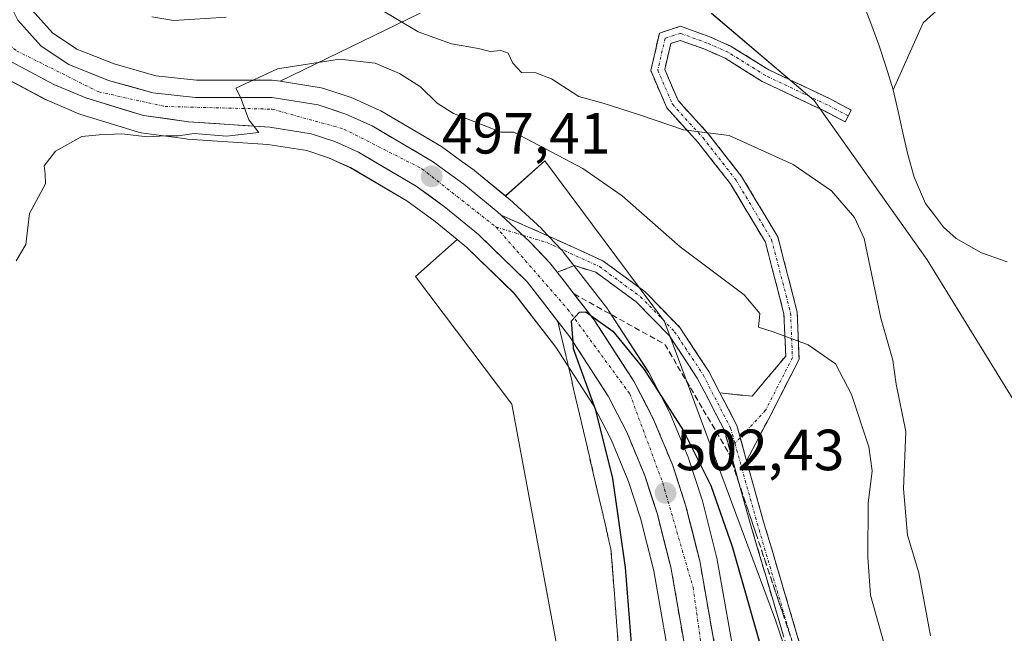
# Model space of a CAD drawing. Units: metres. Extents: x 617682 to 621135, y 4729434 to 4731806.
# Drawn here: x 618611 to 618782, y 4730288 to 4730394 of the extents above; entities that cross this region are included whole.
import ezdxf
from ezdxf.enums import TextEntityAlignment as Align

# ---------------------------------------------------------------- set-up
doc = ezdxf.new("R2010")
doc.units = ezdxf.units.M
doc.header["$MEASUREMENT"] = 0
doc.linetypes.add('TRAZO_Y_PUNTO', pattern=[1, 0.5, -0.25, 0, -0.25])
doc.linetypes.add('TRAZOSX2', pattern=[1.5, 1, -0.5])
for name, color, linetype, lineweight in [('Arbolado forestal CxS', 92, 'Continuous', 0), ('Camino', 19, 'TRAZOSX2', 0), ('Camino Cxs', 19, 'Continuous', 0), ('Camino eje', 19, 'TRAZO_Y_PUNTO', 0), ('Carretera de calzada única', 19, 'Continuous', 13), ('Carretera de calzada única Cxs', 19, 'Continuous', 13), ('Carretera de calzada única eje', 19, 'TRAZO_Y_PUNTO', 0), ('Carátula', 7, 'Continuous', 5), ('Corriente natural lineal', 142, 'Continuous', 13), ('Cultivos herbáceos CxS', 92, 'Continuous', 0), ('Curva de nivel maestra', 36, 'Continuous', 30), ('Curva de nivel normal', 36, 'Continuous', 0), ('Núcleo urbano CxS', 19, 'Continuous', 0), ('Punto de cota en terreno', 7, 'Continuous', 0), ('Rótulo de punto de cota en terreno', 19, 'Continuous', 0), ('Suelo desnudo CxS', 43, 'Continuous', 0), ('Talud superficial', 39, 'TRAZOSX2', 0)]:
    doc.layers.add(name, color=color, linetype=linetype, lineweight=lineweight)
doc.styles.add('Arial', font='txt', dxfattribs={"height": 0.2})

# ---------------------------------------------------------------- blocks, each defined once
blk = doc.blocks.new('*U151')
at = {"layer": 'Cultivos herbáceos CxS', "color": 92, "linetype": 'Continuous', "lineweight": 0}
for points in [[(618813.1943, 4730207.8449, 500.4135), (618775.4547, 4730224.4953, 499.9973), (618760.7667, 4730246.1903, 498.3672), (618752.6453, 4730258.1851, 498.5706), (618741.9763, 4730290.3551, 497.8899), (618732.5279, 4730315.7729, 497.6324), (618722.7881, 4730341.9749, 496.5675), (618702.1075, 4730369.7647, 495.6159), (618695.3175, 4730363.6833, 498.2275), (618690.0235, 4730368.0289, 497.741), (618689.8811, 4730368.1389, 497.714), (618687.7741, 4730369.6667, 497.4532), (618684.4573, 4730372.0845, 497.2375), (618684.2087, 4730372.2473, 497.2455), (618673.7395, 4730378.3927, 496.5048), (618673.4647, 4730378.5343, 496.4868), (618668.9247, 4730380.5843, 496.1539), (618668.7161, 4730380.6691, 496.1427), (618668.6387, 4730380.6961, 496.1391), (618663.8687, 4730382.2861, 495.9048), (618663.4181, 4730382.3983, 495.8894), (618656.3317, 4730383.5353, 495.4532), (618680.5505, 4730395.3247, 489.6999)], [(618730.9447, 4730395.2683, 488.2393), (618748.6883, 4730380.1777, 488.3608), (618768.2059, 4730352.6603, 488.2412), (618786.6181, 4730322.8073, 488.535), (618799.0339, 4730302.6943, 488.529), (618813.7167, 4730298.4957, 488.5498), (618834.5887, 4730303.9287, 488.7275), (618915.6969, 4730390.3963, 488.6858), (618915.9635, 4730390.4841, 488.6833), (618934.0169, 4730396.4209, 489.2011)], [(618603.9687, 4730386.6515, 493.3328), (618615.7985, 4730380.3429, 494.1341), (618616.0307, 4730380.2317, 494.1371), (618621.5507, 4730377.8717, 494.8537), (618621.7041, 4730377.8111, 494.8822), (618621.8575, 4730377.7599, 494.9068), (618631.8575, 4730374.7199, 495.1118), (618632.2091, 4730374.6357, 495.1202), (618632.3213, 4730374.6181, 495.1218), (618640.1013, 4730373.5481, 495.3742), (618640.3115, 4730373.5267, 495.3782), (618654.1963, 4730372.6057, 495.6754), (618660.9793, 4730371.5351, 495.6927), (618664.7243, 4730370.2929, 495.8172), (618668.4845, 4730368.5845, 495.8272), (618678.2261, 4730362.8467, 495.9724), (618683.1655, 4730359.2745, 496.6867), (618686.9309, 4730356.1725, 497.1366), (618679.7673, 4730349.7559, 496.26), (618696.4063, 4730327.6953, 496.8762), (618704.5555, 4730283.7055, 498.0889), (618703.4547, 4730232.7265, 499.113), (618709.6741, 4730174.9261, 500.9225), (618527.9947, 4730141.6883, 500.6816)]]:
    blk.add_polyline3d(points, dxfattribs=at)
blk = doc.blocks.new('*U152')
at = {"layer": 'Suelo desnudo CxS', "color": 43, "linetype": 'Continuous', "lineweight": 0}
for points in [[(618735.3449, 4730281.2785, 502.4373), (618731.8443, 4730301.0921, 501.1433), (618731.7983, 4730301.3069, 501.1267), (618729.3481, 4730310.9769, 500.7188), (618729.2929, 4730311.1687, 500.7166), (618727.0627, 4730318.0187, 500.4416), (618727.0291, 4730318.1161, 500.4263), (618726.9811, 4730318.2397, 500.4095), (618723.6911, 4730326.1697, 500.0204), (618723.5847, 4730326.3985, 500.0284), (618720.1447, 4730333.0485, 499.541), (618720.0783, 4730333.1701, 499.5326), (618719.9981, 4730333.3011, 499.5283), (618713.1379, 4730343.8911, 499.3445), (618712.9927, 4730344.0963, 499.3458), (618705.2927, 4730354.0461, 498.9817), (618705.2183, 4730354.1385, 498.9828), (618705.0977, 4730354.2737, 498.9857), (618701.6577, 4730357.9037, 498.8691), (618701.5113, 4730358.0479, 498.8496), (618696.0113, 4730363.1079, 498.3562), (618695.8959, 4730363.2087, 498.3312), (618695.3175, 4730363.6833, 498.2275), (618702.1075, 4730369.7647, 495.6159), (618722.7881, 4730341.9749, 496.5675), (618732.5279, 4730315.7729, 497.6324), (618741.9763, 4730290.3551, 497.8899), (618752.6453, 4730258.1851, 498.5706)], [(618709.6741, 4730174.9261, 500.9225), (618703.4547, 4730232.7265, 499.113), (618704.5555, 4730283.7055, 498.0889), (618696.4063, 4730327.6953, 496.8762), (618679.7673, 4730349.7559, 496.26), (618686.9309, 4730356.1725, 497.1366), (618688.6185, 4730354.7821, 497.1487), (618696.7889, 4730346.8547, 498.3153), (618703.9909, 4730337.5629, 498.9934), (618710.4533, 4730327.5809, 500.2896), (618713.5569, 4730321.5947, 501.2119), (618716.5733, 4730314.2915, 501.9745), (618718.6273, 4730307.9839, 502.5369), (618720.9549, 4730298.8593, 503.2576), (618724.3747, 4730279.3641, 504.6529), (618728.9865, 4730252.8255, 506.6801), (618734.2169, 4730224.2019, 508.785), (618741.5241, 4730182.4581, 511.4735), (618744.5533, 4730164.7831, 512.1472)]]:
    blk.add_polyline3d(points, dxfattribs=at)
blk = doc.blocks.new('*U155')
at = {"layer": 'Arbolado forestal CxS', "color": 92, "linetype": 'Continuous', "lineweight": 0}
for points in [[(618934.0169, 4730396.4209, 489.2011), (618915.9635, 4730390.4841, 488.6833), (618915.6969, 4730390.3963, 488.6858), (618834.5887, 4730303.9287, 488.7275), (618813.7167, 4730298.4957, 488.5498), (618799.0339, 4730302.6943, 488.529), (618786.6181, 4730322.8073, 488.535), (618768.2059, 4730352.6603, 488.2412), (618748.6883, 4730380.1777, 488.3608), (618730.9447, 4730395.2683, 488.2393)], [(618680.5505, 4730395.3247, 489.6999), (618656.3317, 4730383.5353, 495.4532), (618655.4153, 4730383.6823, 495.3949), (618654.9447, 4730383.7201, 495.3674), (618641.8873, 4730383.7399, 494.5838), (618634.8685, 4730384.4673, 493.9268), (618627.6551, 4730386.5147, 493.1441), (618621.1825, 4730389.0813, 492.3313), (618616.9897, 4730391.8853, 491.7841), (618613.4765, 4730395.7907, 490.9764)]]:
    blk.add_polyline3d(points, dxfattribs=at)
blk = doc.blocks.new('*U163')
at = {"layer": 'Núcleo urbano CxS', "color": 19, "linetype": 'Continuous', "lineweight": 0}
for points in [[(618613.4765, 4730395.7907, 490.9764), (618616.9897, 4730391.8853, 491.7841), (618621.1825, 4730389.0813, 492.3313), (618627.6551, 4730386.5147, 493.1441), (618634.8685, 4730384.4673, 493.9268), (618641.8873, 4730383.7399, 494.5838), (618654.9447, 4730383.7201, 495.3674), (618655.4153, 4730383.6823, 495.3949), (618656.3317, 4730383.5353, 495.4532), (618663.4181, 4730382.3983, 495.8894), (618663.8687, 4730382.2861, 495.9048), (618668.6387, 4730380.6961, 496.1391), (618668.7161, 4730380.6691, 496.1427), (618668.9247, 4730380.5843, 496.1539), (618673.4647, 4730378.5343, 496.4868), (618673.7395, 4730378.3927, 496.5048), (618684.2087, 4730372.2473, 497.2455), (618684.4573, 4730372.0845, 497.2375), (618687.7741, 4730369.6667, 497.4532), (618689.8811, 4730368.1389, 497.714), (618690.0235, 4730368.0289, 497.741), (618695.3175, 4730363.6833, 498.2275), (618695.8959, 4730363.2087, 498.3312), (618696.0113, 4730363.1079, 498.3562), (618701.5113, 4730358.0479, 498.8496), (618701.6577, 4730357.9037, 498.8691), (618705.0977, 4730354.2737, 498.9857), (618705.2183, 4730354.1385, 498.9828), (618705.2927, 4730354.0461, 498.9817), (618712.9927, 4730344.0963, 499.3458), (618713.1379, 4730343.8911, 499.3445), (618719.9981, 4730333.3011, 499.5283), (618720.0783, 4730333.1701, 499.5326), (618720.1447, 4730333.0485, 499.541), (618723.5847, 4730326.3985, 500.0284), (618723.6911, 4730326.1697, 500.0204), (618726.9811, 4730318.2397, 500.4095), (618727.0291, 4730318.1161, 500.4263), (618727.0627, 4730318.0187, 500.4416), (618729.2929, 4730311.1687, 500.7166), (618729.3481, 4730310.9769, 500.7188), (618731.7983, 4730301.3069, 501.1267), (618731.8443, 4730301.0921, 501.1433), (618735.3449, 4730281.2785, 502.4373)], [(618724.3747, 4730279.3641, 504.6529), (618720.9549, 4730298.8593, 503.2576), (618718.6273, 4730307.9839, 502.5369), (618716.5733, 4730314.2915, 501.9745), (618713.5569, 4730321.5947, 501.2119), (618710.4533, 4730327.5809, 500.2896), (618703.9909, 4730337.5629, 498.9934), (618696.7889, 4730346.8547, 498.3153), (618688.6185, 4730354.7821, 497.1487), (618686.9309, 4730356.1725, 497.1366), (618683.1655, 4730359.2745, 496.6867), (618678.2261, 4730362.8467, 495.9724), (618668.4845, 4730368.5845, 495.8272), (618664.7243, 4730370.2929, 495.8172), (618660.9793, 4730371.5351, 495.6927), (618654.1963, 4730372.6057, 495.6754), (618640.3115, 4730373.5267, 495.3782), (618640.1013, 4730373.5481, 495.3742), (618632.3213, 4730374.6181, 495.1218), (618632.2091, 4730374.6357, 495.1202), (618631.8575, 4730374.7199, 495.1118), (618621.8575, 4730377.7599, 494.9068), (618621.7041, 4730377.8111, 494.8822), (618621.5507, 4730377.8717, 494.8537), (618616.0307, 4730380.2317, 494.1371), (618615.7985, 4730380.3429, 494.1341), (618603.9687, 4730386.6515, 493.3328)]]:
    blk.add_polyline3d(points, dxfattribs=at)
blk = doc.blocks.new('*U197')
at = {"layer": 'Curva de nivel normal', "color": 36, "linetype": 'Continuous', "lineweight": 0}
blk.add_polyline3d([(618610.69, 4730352.46, 495), (618612.36, 4730355.3, 495), (618612.98, 4730360.63, 495), (618615.75, 4730365.77, 495), (618615.71, 4730367.54, 495), (618615.55, 4730368.89, 495), (618617.47, 4730371.44, 495), (618622.04, 4730373.99, 495), (618625.05, 4730374.24, 495), (618628.94, 4730374.43, 495), (618633.4, 4730373.94, 495), (618636.54, 4730374.11, 495), (618638.73, 4730374.09, 495), (618641.5, 4730374.48, 495), (618647.07, 4730374.02, 495), (618652.64, 4730374.68, 495), (618650.93, 4730376.84, 495), (618649.5, 4730380.76, 495), (618648.7, 4730382.34, 495), (618655.91, 4730385.65, 495), (618666.58, 4730387.37, 495), (618672.74, 4730386.67, 495), (618676.95, 4730384.88, 495), (618680.62, 4730382.55, 495), (618683.49, 4730379.76, 495), (618686.33, 4730377.93, 495), (618694.53, 4730374.74, 495), (618696.76, 4730374.7, 495), (618708.66, 4730368.44, 495), (618715.46, 4730363.73, 495), (618725.5, 4730354.87, 495), (618736.55, 4730346.57, 495), (618739.29, 4730343.34, 495), (618739.06, 4730341, 495), (618741.56, 4730340.17, 495), (618747.66, 4730337.93, 495), (618752.37, 4730334.64, 495), (618755.11, 4730329.38, 495), (618758.12, 4730320.32, 495), (618758.7, 4730316.14, 495), (618757.98, 4730310.55, 495), (618757.95, 4730301.24, 495), (618758.39, 4730294.67, 495), (618761.19, 4730284.81, 495)], dxfattribs=at)
blk = doc.blocks.new('5PATER')
at = {"layer": 'Carátula', "linetype": 'Continuous', "lineweight": 5}
h = blk.add_hatch(color=250, dxfattribs=at)
edge = h.paths.add_edge_path()
edge.add_ellipse((0, 0.01), major_axis=(-1.33, -1.34), ratio=0.999422, start_angle=0, end_angle=360)

msp = doc.modelspace()

# ---------------------------------------------------------------- linework, layer by layer
at = {"layer": 'Arbolado forestal CxS', "color": 92, "linetype": 'Continuous', "lineweight": 0}
for points in [[(618623.37, 4730443.61, 489.06), (618622.22, 4730441.68, 489.7), (618620.3, 4730437.57, 489.32), (618618.58, 4730430.79, 487.05), (618618.54, 4730430.64, 486.99), (618618.53, 4730430.57, 486.96), (618612.96, 4730408.73, 487.29), (618611.85, 4730404.23, 489.87), (618611.82, 4730404.11, 489.92), (618611.81, 4730404.05, 489.94), (618611.6, 4730403.2, 490.29), (618612.36, 4730398, 490.68), (618613.48, 4730395.79, 490.98), (618616.99, 4730391.89, 491.78), (618621.18, 4730389.08, 492.33), (618627.66, 4730386.51, 493.14), (618634.87, 4730384.47, 493.93), (618641.89, 4730383.74, 494.58), (618654.94, 4730383.72, 495.37), (618655.42, 4730383.68, 495.39), (618656.33, 4730383.54, 495.45)], [(618934.02, 4730396.42, 489.2), (618915.96, 4730390.48, 488.68), (618915.7, 4730390.4, 488.69), (618834.59, 4730303.93, 488.73), (618813.72, 4730298.5, 488.55), (618799.03, 4730302.69, 488.53), (618786.62, 4730322.81, 488.54), (618768.21, 4730352.66, 488.24), (618748.69, 4730380.18, 488.36), (618730.94, 4730395.27, 488.24)], [(618680.55, 4730395.32, 489.7), (618656.33, 4730383.54, 495.45)]]:
    msp.add_polyline3d(points, dxfattribs=at)
at = {"layer": 'Camino', "color": 19, "linetype": 'TRAZOSX2', "lineweight": 0}
for points in [[(618732.38, 4730329.62), (618737.93, 4730329.05), (618743.75, 4730335.98), (618743.45, 4730343.28), (618740.24, 4730355.7), (618734.23, 4730365.76), (618728.58, 4730372.97), (618723.19, 4730378.91), (618720.42, 4730385.36), (618721.93, 4730391.86), (618725.57, 4730393.03), (618730.63, 4730391.19), (618734.34, 4730389.55), (618740.81, 4730385.52), (618751.46, 4730380.46), (618755.08, 4730378.54), (618754.54, 4730377.53)], [(618754.54, 4730377.53), (618754.01, 4730376.51), (618750.43, 4730378.4), (618739.7, 4730383.5), (618733.26, 4730387.51), (618729.77, 4730389.05), (618725.52, 4730390.6), (618723.87, 4730390.07), (618722.84, 4730385.57), (618725.15, 4730380.17), (618730.34, 4730374.46), (618736.13, 4730367.07), (618742.39, 4730356.6), (618745.74, 4730343.62), (618746.07, 4730335.47), (618741.21, 4730325.96), (618737, 4730317.88)], [(618694.58, 4730360.35), (618702.89, 4730356.69), (618712.11, 4730352.48), (618719.43, 4730347.12), (618725.45, 4730340.94), (618730.46, 4730333.34), (618732.38, 4730329.62)], [(618784.44, 4730205.08), (618775.69, 4730210.75), (618765.16, 4730223.06), (618759.5, 4730235.03), (618755.05, 4730250.63), (618751.08, 4730260.79), (618744.71, 4730283.06), (618737.73, 4730306.72), (618733.15, 4730323.12), (618728.47, 4730332.17), (618723.65, 4730339.49), (618717.91, 4730345.38), (618710.94, 4730350.49), (618707.23, 4730351.64), (618704.23, 4730350.52)], [(618737, 4730317.88), (618739.94, 4730307.35), (618746.92, 4730283.7), (618753.26, 4730261.53), (618757.23, 4730251.37), (618761.66, 4730235.85), (618767.11, 4730224.32), (618777.22, 4730212.5), (618785.61, 4730207.06)]]:
    msp.add_lwpolyline(points, dxfattribs=at)
at = {"layer": 'Camino Cxs', "color": 19, "linetype": 'Continuous', "lineweight": 0}
for points in [[(618694.58, 4730360.35), (618699.48, 4730355.84), (618702.92, 4730352.21), (618704.23, 4730350.52)], [(618732.38, 4730329.62), (618735.3, 4730323.97), (618737, 4730317.88)], [(618732.38, 4730329.62), (618735.3, 4730323.97), (618737, 4730317.88)]]:
    msp.add_lwpolyline(points, dxfattribs=at)
msp.add_polyline3d([(618737, 4730317.88, 496.9), (618736.46, 4730319.82, 496.83), (618736.15, 4730320.92, 496.79), (618735.3, 4730323.97, 496.61), (618733.84, 4730326.8, 496.51), (618732.38, 4730329.62, 496.42), (618735.16, 4730329.34, 496.36), (618737.93, 4730329.05, 496.27), (618740.84, 4730332.52, 495.85), (618743.75, 4730335.98, 495.34), (618743.6, 4730339.63, 494.89), (618743.45, 4730343.28, 494.36), (618742.38, 4730347.42, 493.82), (618741.31, 4730351.56, 493.3), (618740.24, 4730355.7, 492.84), (618738.24, 4730359.05, 492.33), (618736.23, 4730362.41, 491.78), (618734.23, 4730365.76, 491.34), (618731.4, 4730369.37, 490.7), (618728.58, 4730372.97, 490.2), (618725.89, 4730375.94, 489.76), (618723.19, 4730378.91, 489.34), (618721.81, 4730382.13, 488.96), (618720.42, 4730385.36, 488.64), (618721.18, 4730388.61, 488.3), (618721.93, 4730391.86, 488.08), (618725.57, 4730393.03, 488.05), (618728.1, 4730392.11, 488.09), (618730.63, 4730391.19, 488.14), (618734.34, 4730389.55, 488.34), (618737.57, 4730387.54, 488.44), (618740.81, 4730385.52, 488.34), (618744.36, 4730383.83, 488.3), (618747.91, 4730382.15, 488.3), (618751.46, 4730380.46, 488.27), (618755.08, 4730378.54, 487.4), (618754.01, 4730376.51, 487.87), (618750.43, 4730378.4, 488.22), (618746.85, 4730380.1, 488.35), (618743.28, 4730381.8, 488.47), (618739.7, 4730383.5, 488.51), (618736.48, 4730385.51, 488.57), (618733.26, 4730387.51, 488.48), (618729.77, 4730389.05, 488.3), (618725.52, 4730390.6, 488.16), (618723.87, 4730390.07, 488.19), (618722.84, 4730385.57, 488.6), (618723.99, 4730382.87, 488.92), (618725.15, 4730380.17, 489.23), (618727.75, 4730377.31, 489.57), (618730.34, 4730374.46, 490.01), (618733.23, 4730370.76, 490.48), (618736.13, 4730367.07, 491.09), (618738.21, 4730363.58, 491.5), (618740.3, 4730360.09, 492.13), (618742.39, 4730356.6, 492.56), (618743.5, 4730352.27, 493.04), (618744.62, 4730347.94, 493.66), (618745.74, 4730343.62, 494.23), (618745.91, 4730339.54, 494.77), (618746.07, 4730335.47, 495.28), (618744.45, 4730332.3, 495.73), (618742.83, 4730329.13, 496.09), (618741.21, 4730325.96, 496.35), (618739.11, 4730321.92, 496.64), (618737, 4730317.88, 496.9)], close=True, dxfattribs=at)
msp.add_polyline3d([(618743.32, 4730287.79, 497.8), (618741.92, 4730292.53, 497.56), (618740.52, 4730297.26, 497.77), (618739.12, 4730301.99, 497.91), (618737.73, 4730306.72, 497.58), (618736.58, 4730310.82, 497.19), (618735.44, 4730314.92, 497.39), (618734.3, 4730319.02, 497.19), (618733.15, 4730323.12, 496.72), (618731.59, 4730326.14, 496.58), (618730.03, 4730329.16, 496.74), (618728.47, 4730332.17, 496.54), (618726.06, 4730335.83, 496.51), (618723.65, 4730339.49, 496.62), (618720.78, 4730342.44, 497.06), (618717.91, 4730345.38, 497.43), (618714.43, 4730347.93, 497.98), (618710.94, 4730350.49, 498.39), (618707.23, 4730351.64, 498.92), (618704.23, 4730350.52, 499.19), (618702.92, 4730352.21, 499.12), (618701.2, 4730354.03, 499.02), (618699.48, 4730355.84, 498.76), (618697.03, 4730358.09, 498.63), (618694.58, 4730360.35, 498.19), (618698.73, 4730358.52, 498.51), (618702.89, 4730356.69, 498.49), (618705.96, 4730355.29, 498.49), (618709.04, 4730353.89, 498.43), (618712.11, 4730352.48, 498.18), (618715.77, 4730349.8, 497.72), (618719.43, 4730347.12, 497.29), (618722.44, 4730344.03, 496.88), (618725.45, 4730340.94, 496.54), (618727.95, 4730337.14, 496.35), (618730.46, 4730333.34, 496.29), (618732.38, 4730329.62, 496.42), (618732.38, 4730329.62, 496.42), (618733.84, 4730326.8, 496.51), (618735.3, 4730323.97, 496.61), (618736.15, 4730320.92, 496.76), (618736.46, 4730319.82, 496.82), (618737, 4730317.88, 496.94), (618737.62, 4730315.66, 497.08), (618738.78, 4730311.51, 497.39), (618739.94, 4730307.35, 497.41), (618741.33, 4730302.62, 497.39), (618742.73, 4730297.89, 497.43), (618744.13, 4730293.16, 497.53), (618745.53, 4730288.43, 497.67), (618746.92, 4730283.7, 497.79)], dxfattribs=at)
at = {"layer": 'Camino eje', "color": 19, "linetype": 'TRAZO_Y_PUNTO', "lineweight": 0}
for points in [[(618754.54, 4730377.53), (618750.95, 4730379.43), (618740.26, 4730384.51), (618733.8, 4730388.53), (618730.2, 4730390.12), (618725.55, 4730391.81), (618722.9, 4730390.97), (618721.63, 4730385.46), (618724.17, 4730379.54), (618729.46, 4730373.72), (618735.18, 4730366.41), (618741.31, 4730356.15), (618744.6, 4730343.45), (618744.91, 4730335.72), (618740.26, 4730326.62), (618735.89, 4730321.88)], [(618693.67, 4730358.32), (618698.34, 4730356.88)], [(618698.34, 4730356.88), (618702.48, 4730355.62), (618711.53, 4730351.49), (618718.67, 4730346.25), (618724.55, 4730340.22), (618729.47, 4730332.76), (618734.23, 4730323.55), (618734.97, 4730320.89)], [(618735.89, 4730321.88), (618734.97, 4730320.89)], [(618734.97, 4730320.89), (618738.83, 4730307.04), (618745.82, 4730283.38), (618752.17, 4730261.16), (618756.14, 4730251), (618760.58, 4730235.44), (618766.14, 4730223.69), (618776.46, 4730211.63), (618785.03, 4730206.07)]]:
    msp.add_lwpolyline(points, dxfattribs=at)
at = {"layer": 'Carretera de calzada única', "color": 19, "linetype": 'Continuous', "lineweight": 13}
for points in [[(618608.55, 4730403.34), (618609.46, 4730397.08), (618610.98, 4730394.08), (618615.01, 4730389.6), (618619.78, 4730386.41), (618626.69, 4730383.67), (618634.3, 4730381.51), (618641.73, 4730380.74), (618654.94, 4730380.72), (618662.92, 4730379.44), (618667.69, 4730377.85), (618672.23, 4730375.8), (618682.69, 4730369.66), (618686.01, 4730367.24), (618688.12, 4730365.71), (618693.98, 4730360.9), (618694.58, 4730360.35)], [(618747.22, 4730167), (618744.48, 4730182.97), (618737.17, 4730224.73), (618731.94, 4730253.35), (618727.33, 4730279.88), (618723.89, 4730299.49), (618721.51, 4730308.82), (618719.39, 4730315.33), (618716.28, 4730322.86), (618713.05, 4730329.09), (618706.44, 4730339.3), (618699.03, 4730348.86), (618690.62, 4730357.02), (618685, 4730361.65), (618679.87, 4730365.36), (618669.87, 4730371.25), (618665.82, 4730373.09), (618661.69, 4730374.46), (618654.53, 4730375.59), (618640.51, 4730376.52), (618632.73, 4730377.59), (618622.73, 4730380.63), (618617.21, 4730382.99), (618604.89, 4730389.56)], [(618704.23, 4730350.52), (618710.62, 4730342.26), (618717.48, 4730331.67), (618720.92, 4730325.02), (618724.21, 4730317.09), (618726.44, 4730310.24), (618728.89, 4730300.57), (618732.39, 4730280.76), (618736.98, 4730254.26), (618742.21, 4730225.63), (618749.53, 4730183.84), (618752.57, 4730166.15), (618752.72, 4730165.29)]]:
    msp.add_lwpolyline(points, dxfattribs=at)
at = {"layer": 'Carretera de calzada única Cxs', "color": 19, "linetype": 'Continuous', "lineweight": 13}
msp.add_lwpolyline([(618694.58, 4730360.35), (618699.48, 4730355.84), (618702.92, 4730352.21), (618704.23, 4730350.52)], dxfattribs=at)
for points in [[(618610.98, 4730394.08, 490.52), (618613, 4730391.84, 490.8), (618615.01, 4730389.6, 491.17), (618617.4, 4730388.01, 491.52), (618619.78, 4730386.41, 491.83), (618623.24, 4730385.04, 492.25), (618626.69, 4730383.67, 492.66), (618630.5, 4730382.59, 493.1), (618634.3, 4730381.51, 493.51), (618638.02, 4730381.13, 493.9), (618641.73, 4730380.74, 494.29), (618646.13, 4730380.73, 494.65), (618650.54, 4730380.73, 494.93), (618654.94, 4730380.72, 495.17), (618658.93, 4730380.08, 495.38), (618662.92, 4730379.44, 495.62), (618665.31, 4730378.65, 495.83), (618667.69, 4730377.85, 495.98), (618672.23, 4730375.8, 496.26), (618675.72, 4730373.75, 496.59), (618679.2, 4730371.71, 496.74), (618682.69, 4730369.66, 497.07), (618686.01, 4730367.24, 497.44), (618688.12, 4730365.71, 497.5), (618691.05, 4730363.31, 497.98), (618693.98, 4730360.9, 498.11), (618694.58, 4730360.35, 498.19), (618694.58, 4730360.35, 498.19), (618697.03, 4730358.09, 498.63), (618699.48, 4730355.84, 498.76), (618701.2, 4730354.03, 499.02), (618702.92, 4730352.21, 499.12), (618704.23, 4730350.52, 499.21), (618705.49, 4730348.89, 499.3), (618708.05, 4730345.58, 499.48), (618710.62, 4730342.26, 499.84), (618712.91, 4730338.73, 500.09), (618715.19, 4730335.2, 500.38), (618717.48, 4730331.67, 500.54), (618719.2, 4730328.35, 500.79), (618720.92, 4730325.02, 501.18), (618722.57, 4730321.06, 501.36), (618724.21, 4730317.09, 501.55), (618725.33, 4730313.67, 501.98), (618726.44, 4730310.24, 502.39), (618727.67, 4730305.41, 502.5), (618728.89, 4730300.57, 502.73), (618729.59, 4730296.61, 503.13), (618730.29, 4730292.65, 503.53), (618730.99, 4730288.68, 503.91), (618731.69, 4730284.72, 504.33)], [(618726.47, 4730284.78, 504.3), (618725.61, 4730289.69, 503.77), (618724.75, 4730294.59, 503.35), (618723.89, 4730299.49, 502.99), (618722.7, 4730304.16, 502.71), (618721.51, 4730308.82, 502.55), (618720.45, 4730312.08, 502.05), (618719.39, 4730315.33, 501.73), (618717.84, 4730319.1, 501.51), (618716.28, 4730322.86, 501.34), (618714.67, 4730325.98, 500.67), (618713.05, 4730329.09, 500.47), (618710.85, 4730332.49, 500.23), (618708.64, 4730335.9, 499.69), (618706.44, 4730339.3, 499.81), (618703.97, 4730342.49, 499.27), (618701.5, 4730345.67, 499.17), (618699.03, 4730348.86, 498.78), (618696.23, 4730351.58, 498.5), (618693.42, 4730354.3, 498.21), (618690.62, 4730357.02, 497.91), (618687.81, 4730359.34, 497.6), (618685, 4730361.65, 497.33), (618682.44, 4730363.51, 497.35), (618679.87, 4730365.36, 496.89), (618676.54, 4730367.32, 496.62), (618673.2, 4730369.29, 496.37), (618669.87, 4730371.25, 496.11), (618665.82, 4730373.09, 495.97), (618661.69, 4730374.46, 495.67), (618658.11, 4730375.03, 495.28), (618654.53, 4730375.59, 495.09), (618649.86, 4730375.9, 495), (618645.18, 4730376.21, 494.87), (618640.51, 4730376.52, 494.58), (618636.62, 4730377.06, 494.21), (618632.73, 4730377.59, 493.71), (618629.4, 4730378.6, 493.09), (618626.06, 4730379.62, 492.79), (618622.73, 4730380.63, 492.55), (618619.97, 4730381.81, 492.38), (618617.21, 4730382.99, 491.93), (618613.1, 4730385.18, 491.58), (618609, 4730387.37, 491.15)]]:
    msp.add_polyline3d(points, dxfattribs=at)
at = {"layer": 'Carretera de calzada única eje', "color": 19, "linetype": 'TRAZO_Y_PUNTO', "lineweight": 0}
for points in [[(618603.47, 4730394.8), (618610.78, 4730388.77), (618624.98, 4730381.68), (618636.44, 4730379.16), (618654.98, 4730378.69), (618667.35, 4730375.26), (618680.85, 4730368.4), (618693.67, 4730358.32)], [(618693.67, 4730358.32), (618706.05, 4730344.13), (618716.8, 4730329.47), (618722.48, 4730314.09), (618727.73, 4730295.99), (618733.23, 4730257.26), (618740.33, 4730218.55), (618751.83, 4730154.76)]]:
    msp.add_lwpolyline(points, dxfattribs=at)
at = {"layer": 'Corriente natural lineal', "color": 142, "linetype": 'Continuous', "lineweight": 13}
for points in [[(618762.32, 4730382.03, 486.12), (618761.1, 4730385.94, 486.07), (618759.87, 4730389.84, 486.24), (618758.46, 4730393.59, 486.38), (618757.05, 4730397.34, 486.3)], [(618770.53, 4730396.36, 486.97), (618767.53, 4730393.61, 486.76), (618765.8, 4730389.75, 486.56), (618764.06, 4730385.89, 486.21), (618762.32, 4730382.03, 486.12)], [(618782.05, 4730352.28, 486.43), (618777.58, 4730353.87, 486.07), (618773.25, 4730356.34, 486.61), (618771.04, 4730358.27, 486.72), (618769.49, 4730360.34, 487.07), (618767.94, 4730362.4, 487.33), (618765.95, 4730366.94, 487.02), (618764.86, 4730370.86, 486.67), (618764.01, 4730374.58, 486.33), (618763.17, 4730378.31, 486.3), (618762.32, 4730382.03, 486.12)]]:
    msp.add_polyline3d(points, dxfattribs=at)
at = {"layer": 'Cultivos herbáceos CxS', "color": 92, "linetype": 'Continuous', "lineweight": 0}
for points in [[(618934.02, 4730396.42, 489.2), (618915.96, 4730390.48, 488.68), (618915.7, 4730390.4, 488.69), (618834.59, 4730303.93, 488.73), (618813.72, 4730298.5, 488.55), (618799.03, 4730302.69, 488.53), (618786.62, 4730322.81, 488.54), (618768.21, 4730352.66, 488.24), (618748.69, 4730380.18, 488.36), (618730.94, 4730395.27, 488.24)], [(618680.55, 4730395.32, 489.7), (618656.33, 4730383.54, 495.45)], [(618686.93, 4730356.17, 497.14), (618683.17, 4730359.27, 496.69), (618678.23, 4730362.85, 495.97), (618668.48, 4730368.58, 495.83), (618664.72, 4730370.29, 495.82), (618660.98, 4730371.54, 495.69), (618654.2, 4730372.61, 495.68), (618640.31, 4730373.53, 495.38), (618640.1, 4730373.55, 495.37), (618632.32, 4730374.62, 495.12), (618632.21, 4730374.64, 495.12), (618631.86, 4730374.72, 495.11), (618621.86, 4730377.76, 494.91), (618621.7, 4730377.81, 494.88), (618621.55, 4730377.87, 494.85), (618616.03, 4730380.23, 494.14), (618615.8, 4730380.34, 494.13), (618603.97, 4730386.65, 493.33)], [(618656.33, 4730383.54, 495.45), (618663.42, 4730382.4, 495.89), (618663.87, 4730382.29, 495.9), (618668.64, 4730380.7, 496.14), (618668.72, 4730380.67, 496.14), (618668.92, 4730380.58, 496.15), (618673.46, 4730378.53, 496.49), (618673.74, 4730378.39, 496.5), (618684.21, 4730372.25, 497.25), (618684.46, 4730372.08, 497.24), (618687.77, 4730369.67, 497.45), (618689.88, 4730368.14, 497.71), (618690.02, 4730368.03, 497.74), (618695.32, 4730363.68, 498.23)], [(619414.83, 4730113.76, 502.81), (619329.64, 4730109.83, 503.67), (619312.43, 4730111.98, 502.78), (619275.45, 4730108.75, 503.47), (619203.76, 4730108.76, 502.22), (619129.52, 4730131.35, 497.94), (619037, 4730176.54, 500.04), (618936.94, 4730202.36, 501.09), (618835.8, 4730194.83, 501), (618819.4, 4730207.84, 500.46), (618813.19, 4730207.84, 500.41), (618775.45, 4730224.5, 500), (618760.77, 4730246.19, 498.37), (618752.65, 4730258.19, 498.57), (618741.98, 4730290.36, 497.89), (618732.53, 4730315.77, 497.63), (618722.79, 4730341.97, 496.57), (618702.11, 4730369.76, 495.62), (618695.32, 4730363.68, 498.23)], [(617875.18, 4730186.74, 492.32), (617887.31, 4730175.27, 493.01), (617916.71, 4730172.13, 493.14), (618111.35, 4730151.35, 497.89), (618308.56, 4730141.13, 497.21), (618407.48, 4730136.01, 499.32), (618492.64, 4730140.02, 499.87), (618527.99, 4730141.69, 500.68), (618709.67, 4730174.93, 500.92), (618703.45, 4730232.73, 499.11), (618704.56, 4730283.71, 498.09), (618696.41, 4730327.7, 496.88), (618679.77, 4730349.76, 496.26), (618686.93, 4730356.17, 497.14)]]:
    msp.add_polyline3d(points, dxfattribs=at)
at = {"layer": 'Curva de nivel maestra', "color": 36, "linetype": 'Continuous', "lineweight": 30}
msp.add_polyline3d([(618718.49, 4730268.78, 500), (618716.03, 4730299.43, 500), (618713.84, 4730314.83, 500), (618710.94, 4730326.64, 500), (618707.06, 4730337.25, 500), (618706.98, 4730338.47, 500), (618706.73, 4730342.11, 500), (618708.08, 4730343.59, 500), (618709.17, 4730343.63, 500), (618710.03, 4730343.03, 500), (618713.84, 4730340.33, 500), (618719.28, 4730333.7, 500), (618726.07, 4730323.07, 500), (618730.81, 4730313.62, 500), (618734.5, 4730303.05, 500), (618740.9, 4730280.64, 500)], dxfattribs=at)
at = {"layer": 'Curva de nivel normal', "color": 36, "linetype": 'Continuous', "lineweight": 0}
for points in [[(618768.76, 4730287.64, 490), (618766.75, 4730298.51, 490), (618764.8, 4730305.02, 490), (618764.14, 4730313.07, 490), (618764.51, 4730322.94, 490), (618762.86, 4730331.14, 490), (618762.25, 4730335.29, 490), (618760.2, 4730342.55, 490), (618757.32, 4730356.36, 490), (618755.63, 4730359.94, 490), (618751.66, 4730364.6, 490), (618745.06, 4730369.13, 490), (618733.96, 4730374.12, 490), (618726.07, 4730375.15, 490), (618718.46, 4730377.73, 490), (618712.38, 4730379.66, 490), (618707.97, 4730380.91, 490), (618703.25, 4730383.95, 490), (618700.54, 4730385, 490), (618698.09, 4730385.06, 490), (618696.55, 4730386.63, 490), (618695.77, 4730388.36, 490), (618694.52, 4730388.84, 490), (618692.66, 4730388.65, 490), (618690.61, 4730389.21, 490), (618685.94, 4730389.99, 490), (618680.23, 4730392.06, 490), (618673.37, 4730396.14, 490)], [(618647.03, 4730394.6, 490), (618637.98, 4730394.03, 490), (618634.17, 4730394.65, 490)]]:
    msp.add_polyline3d(points, dxfattribs=at)
at = {"layer": 'Núcleo urbano CxS', "color": 19, "linetype": 'Continuous', "lineweight": 0}
for points in [[(618623.37, 4730443.61, 489.06), (618622.22, 4730441.68, 489.7), (618620.3, 4730437.57, 489.32), (618618.58, 4730430.79, 487.05), (618618.54, 4730430.64, 486.99), (618618.53, 4730430.57, 486.96), (618612.96, 4730408.73, 487.29), (618611.85, 4730404.23, 489.87), (618611.82, 4730404.11, 489.92), (618611.81, 4730404.05, 489.94), (618611.6, 4730403.2, 490.29), (618612.36, 4730398, 490.68), (618613.48, 4730395.79, 490.98), (618616.99, 4730391.89, 491.78), (618621.18, 4730389.08, 492.33), (618627.66, 4730386.51, 493.14), (618634.87, 4730384.47, 493.93), (618641.89, 4730383.74, 494.58), (618654.94, 4730383.72, 495.37), (618655.42, 4730383.68, 495.39), (618656.33, 4730383.54, 495.45)], [(618686.93, 4730356.17, 497.14), (618683.17, 4730359.27, 496.69), (618678.23, 4730362.85, 495.97), (618668.48, 4730368.58, 495.83), (618664.72, 4730370.29, 495.82), (618660.98, 4730371.54, 495.69), (618654.2, 4730372.61, 495.68), (618640.31, 4730373.53, 495.38), (618640.1, 4730373.55, 495.37), (618632.32, 4730374.62, 495.12), (618632.21, 4730374.64, 495.12), (618631.86, 4730374.72, 495.11), (618621.86, 4730377.76, 494.91), (618621.7, 4730377.81, 494.88), (618621.55, 4730377.87, 494.85), (618616.03, 4730380.23, 494.14), (618615.8, 4730380.34, 494.13), (618603.97, 4730386.65, 493.33)], [(618656.33, 4730383.54, 495.45), (618663.42, 4730382.4, 495.89), (618663.87, 4730382.29, 495.9), (618668.64, 4730380.7, 496.14), (618668.72, 4730380.67, 496.14), (618668.92, 4730380.58, 496.15), (618673.46, 4730378.53, 496.49), (618673.74, 4730378.39, 496.5), (618684.21, 4730372.25, 497.25), (618684.46, 4730372.08, 497.24), (618687.77, 4730369.67, 497.45), (618689.88, 4730368.14, 497.71), (618690.02, 4730368.03, 497.74), (618695.32, 4730363.68, 498.23)], [(618695.32, 4730363.68, 498.23), (618695.9, 4730363.21, 498.33), (618696.01, 4730363.11, 498.36), (618701.51, 4730358.05, 498.85), (618701.66, 4730357.9, 498.87), (618705.1, 4730354.27, 498.99), (618705.22, 4730354.14, 498.98), (618705.29, 4730354.05, 498.98), (618712.99, 4730344.1, 499.35), (618713.14, 4730343.89, 499.34), (618720, 4730333.3, 499.53), (618720.08, 4730333.17, 499.53), (618720.14, 4730333.05, 499.54), (618723.58, 4730326.4, 500.03), (618723.69, 4730326.17, 500.02), (618726.98, 4730318.24, 500.41), (618727.03, 4730318.12, 500.43), (618727.06, 4730318.02, 500.44), (618729.29, 4730311.17, 500.72), (618729.35, 4730310.98, 500.72), (618731.8, 4730301.31, 501.13), (618731.84, 4730301.09, 501.14), (618735.34, 4730281.28, 502.44)], [(618686.93, 4730356.17, 497.14), (618688.62, 4730354.78, 497.15), (618696.79, 4730346.85, 498.32), (618703.99, 4730337.56, 498.99), (618710.45, 4730327.58, 500.29), (618713.56, 4730321.59, 501.21), (618716.57, 4730314.29, 501.97), (618718.63, 4730307.98, 502.54), (618720.95, 4730298.86, 503.26), (618724.37, 4730279.36, 504.65), (618728.99, 4730252.83, 506.68), (618734.22, 4730224.2, 508.78), (618741.52, 4730182.46, 511.47), (618744.55, 4730164.78, 512.15), (618747.86, 4730145.5, 510.8), (618747.86, 4730145.49, 510.8), (618747.86, 4730145.48, 510.8), (618747.87, 4730145.47, 510.8)]]:
    msp.add_polyline3d(points, dxfattribs=at)
at = {"layer": 'Suelo desnudo CxS', "color": 43, "linetype": 'Continuous', "lineweight": 0}
for points in [[(619414.83, 4730113.76, 502.81), (619329.64, 4730109.83, 503.67), (619312.43, 4730111.98, 502.78), (619275.45, 4730108.75, 503.47), (619203.76, 4730108.76, 502.22), (619129.52, 4730131.35, 497.94), (619037, 4730176.54, 500.04), (618936.94, 4730202.36, 501.09), (618835.8, 4730194.83, 501), (618819.4, 4730207.84, 500.46), (618813.19, 4730207.84, 500.41), (618775.45, 4730224.5, 500), (618760.77, 4730246.19, 498.37), (618752.65, 4730258.19, 498.57), (618741.98, 4730290.36, 497.89), (618732.53, 4730315.77, 497.63), (618722.79, 4730341.97, 496.57), (618702.11, 4730369.76, 495.62), (618695.32, 4730363.68, 498.23)], [(618695.32, 4730363.68, 498.23), (618695.9, 4730363.21, 498.33), (618696.01, 4730363.11, 498.36), (618701.51, 4730358.05, 498.85), (618701.66, 4730357.9, 498.87), (618705.1, 4730354.27, 498.99), (618705.22, 4730354.14, 498.98), (618705.29, 4730354.05, 498.98), (618712.99, 4730344.1, 499.35), (618713.14, 4730343.89, 499.34), (618720, 4730333.3, 499.53), (618720.08, 4730333.17, 499.53), (618720.14, 4730333.05, 499.54), (618723.58, 4730326.4, 500.03), (618723.69, 4730326.17, 500.02), (618726.98, 4730318.24, 500.41), (618727.03, 4730318.12, 500.43), (618727.06, 4730318.02, 500.44), (618729.29, 4730311.17, 500.72), (618729.35, 4730310.98, 500.72), (618731.8, 4730301.31, 501.13), (618731.84, 4730301.09, 501.14), (618735.34, 4730281.28, 502.44)], [(617875.18, 4730186.74, 492.32), (617887.31, 4730175.27, 493.01), (617916.71, 4730172.13, 493.14), (618111.35, 4730151.35, 497.89), (618308.56, 4730141.13, 497.21), (618407.48, 4730136.01, 499.32), (618492.64, 4730140.02, 499.87), (618527.99, 4730141.69, 500.68), (618709.67, 4730174.93, 500.92), (618703.45, 4730232.73, 499.11), (618704.56, 4730283.71, 498.09), (618696.41, 4730327.7, 496.88), (618679.77, 4730349.76, 496.26), (618686.93, 4730356.17, 497.14)], [(618686.93, 4730356.17, 497.14), (618688.62, 4730354.78, 497.15), (618696.79, 4730346.85, 498.32), (618703.99, 4730337.56, 498.99), (618710.45, 4730327.58, 500.29), (618713.56, 4730321.59, 501.21), (618716.57, 4730314.29, 501.97), (618718.63, 4730307.98, 502.54), (618720.95, 4730298.86, 503.26), (618724.37, 4730279.36, 504.65), (618728.99, 4730252.83, 506.68), (618734.22, 4730224.2, 508.78), (618741.52, 4730182.46, 511.47), (618744.55, 4730164.78, 512.15), (618747.86, 4730145.5, 510.8), (618747.86, 4730145.49, 510.8), (618747.86, 4730145.48, 510.8), (618747.87, 4730145.47, 510.8)]]:
    msp.add_polyline3d(points, dxfattribs=at)
at = {"layer": 'Talud superficial', "color": 39, "linetype": 'TRAZOSX2', "lineweight": 0}
for points in [[(618731.22, 4730287.36, 504.07), (618730.99, 4730288.68, 504.04), (618730.76, 4730290, 504), (618730.52, 4730291.33, 503.93), (618730.29, 4730292.65, 503.87), (618730.06, 4730293.97, 503.81), (618729.82, 4730295.29, 503.71), (618729.59, 4730296.61, 503.53), (618729.36, 4730297.93, 503.3), (618729.12, 4730299.25, 503.17), (618728.89, 4730300.57, 503.09), (618728.48, 4730302.18, 503.09), (618728.08, 4730303.79, 502.96), (618727.67, 4730305.4, 502.86), (618727.26, 4730307.01, 502.66), (618726.85, 4730308.63, 502.52), (618726.44, 4730310.24, 502.46), (618725.88, 4730311.95, 502.19), (618725.32, 4730313.66, 502.16), (618724.76, 4730315.38, 502.06), (618724.21, 4730317.09, 502.04), (618723.66, 4730318.41, 501.98), (618723.12, 4730319.73, 501.73), (618722.57, 4730321.05, 501.64), (618722.02, 4730322.37, 501.61), (618721.47, 4730323.7, 501.44), (618720.92, 4730325.02, 501.35), (618720.06, 4730326.68, 501.32), (618719.2, 4730328.34, 501.07), (618718.34, 4730330.01, 501.06), (618717.48, 4730331.67, 500.85), (618716.72, 4730332.85, 500.75), (618715.95, 4730334.02, 500.79), (618715.19, 4730335.2, 500.59), (618714.43, 4730336.38, 500.53), (618713.67, 4730337.55, 500.39), (618712.91, 4730338.73, 500.28), (618712.15, 4730339.91, 500.27), (618711.38, 4730341.08, 500.07), (618710.62, 4730342.26, 500.01), (618709.75, 4730343.38, 500.05), (618708.88, 4730344.5, 499.87), (618708.01, 4730345.62, 499.78), (618707.15, 4730346.75, 499.61), (618708.46, 4730346.02, 499.65), (618709.77, 4730345.3, 499.6), (618711.08, 4730344.57, 499.57), (618712.39, 4730343.84, 499.41), (618713.69, 4730343.12, 499.35), (618715, 4730342.39, 498.89), (618716.31, 4730341.66, 498.43), (618717.62, 4730340.94, 497.87), (618718.93, 4730340.21, 497.39), (618720.24, 4730339.48, 496.92), (618721.55, 4730338.76, 496.66), (618722.86, 4730338.03, 496.35), (618723.6, 4730336.78, 496.47), (618724.33, 4730335.52, 496.48), (618725.07, 4730334.27, 496.48), (618725.81, 4730333.01, 496.47), (618726.55, 4730331.76, 496.5), (618727.29, 4730330.5, 496.64), (618728.03, 4730329.24, 496.54), (618728.76, 4730327.99, 496.62), (618729.5, 4730326.73, 496.63), (618730.24, 4730325.47, 496.6), (618730.98, 4730324.22, 496.71), (618731.72, 4730322.96, 496.67), (618732.46, 4730321.71, 496.68), (618733.2, 4730320.45, 496.76), (618733.94, 4730319.2, 496.77), (618734.46, 4730317.66, 496.85), (618734.97, 4730316.12, 496.92), (618735.49, 4730314.58, 497.06), (618736.01, 4730313.04, 497.12), (618736.52, 4730311.51, 497.19), (618737.04, 4730309.97, 497.18), (618737.56, 4730308.43, 497.28), (618738.07, 4730306.9, 497.27), (618738.59, 4730305.36, 497.28), (618739.11, 4730303.82, 497.34), (618739.62, 4730302.28, 497.38), (618740.14, 4730300.74, 497.38), (618740.66, 4730299.2, 497.38), (618741.17, 4730297.67, 497.4), (618741.69, 4730296.13, 497.46), (618742.21, 4730294.59, 497.52), (618742.72, 4730293.06, 497.51), (618743.24, 4730291.52, 497.52), (618743.76, 4730289.98, 497.57), (618744.27, 4730288.44, 497.67), (618744.79, 4730286.9, 497.69)], [(618707.15, 4730346.75, 499.61), (618711.08, 4730344.57, 499.57), (618715, 4730342.39, 498.89), (618722.86, 4730338.03, 496.35), (618725.07, 4730334.27, 496.48), (618727.29, 4730330.5, 496.64), (618729.5, 4730326.73, 496.63), (618731.72, 4730322.96, 496.67), (618733.94, 4730319.2, 496.77), (618735.49, 4730314.58, 497.06), (618738.59, 4730305.36, 497.28), (618740.14, 4730300.74, 497.38), (618743.24, 4730291.52, 497.52), (618744.79, 4730286.9, 497.69)], [(618707.15, 4730346.75, 499.61), (618708.88, 4730344.5, 499.87), (618710.62, 4730342.26, 500.01), (618712.91, 4730338.73, 500.28), (618715.19, 4730335.2, 500.59), (618717.48, 4730331.67, 500.85), (618719.2, 4730328.34, 501.07), (618720.92, 4730325.02, 501.35), (618722.57, 4730321.05, 501.64), (618724.21, 4730317.09, 502.04), (618725.32, 4730313.66, 502.16), (618726.44, 4730310.24, 502.46), (618727.67, 4730305.4, 502.86), (618728.89, 4730300.57, 503.09), (618732.39, 4730280.76, 504.75)], [(618714.75, 4730286.87, 498.11), (618714.63, 4730288.45, 498.03), (618714.51, 4730290.03, 498), (618714.38, 4730291.6, 498.15), (618714.26, 4730293.18, 498.22), (618714.14, 4730294.76, 498.22), (618714.02, 4730296.33, 498.16), (618713.9, 4730297.91, 498.04), (618713.78, 4730299.49, 498.12), (618713.65, 4730301.06, 498.05), (618713.53, 4730302.64, 497.96), (618713.19, 4730304.1, 497.82), (618712.85, 4730305.55, 497.92), (618712.51, 4730307.01, 497.87), (618712.17, 4730308.47, 497.75), (618711.83, 4730309.92, 497.73), (618711.49, 4730311.38, 497.67), (618711.15, 4730312.84, 497.59), (618710.82, 4730314.29, 497.53), (618710.48, 4730315.75, 497.55), (618710.14, 4730317.21, 497.37), (618709.8, 4730318.66, 497.32), (618709.46, 4730320.12, 497.4), (618709.12, 4730321.58, 497.29), (618708.78, 4730323.03, 497.22), (618708.44, 4730324.49, 497.15), (618708.1, 4730325.95, 497.07), (618707.76, 4730327.4, 497.35), (618707.42, 4730328.86, 497.68), (618707.08, 4730330.32, 497.98), (618706.75, 4730331.77, 498.03), (618706.41, 4730333.23, 498.23), (618706.07, 4730334.69, 498.52), (618705.73, 4730336.14, 499.05), (618705.39, 4730337.6, 499.2), (618705.05, 4730339.06, 499.42), (618704.71, 4730340.51, 499.63), (618704.37, 4730341.97, 499.85), (618705.41, 4730340.63, 499.85), (618706.44, 4730339.3, 499.95), (618707.17, 4730338.17, 500), (618707.91, 4730337.03, 500.13), (618708.64, 4730335.9, 500.17), (618709.38, 4730334.76, 500.32), (618710.11, 4730333.63, 500.58), (618710.85, 4730332.49, 500.57), (618711.58, 4730331.36, 500.67), (618712.32, 4730330.22, 500.9), (618713.05, 4730329.09, 500.83), (618713.86, 4730327.53, 500.96), (618714.67, 4730325.97, 500.99), (618715.47, 4730324.41, 501.25), (618716.28, 4730322.86, 501.45), (618716.8, 4730321.6, 501.49), (618717.31, 4730320.35, 501.57), (618717.83, 4730319.09, 501.73), (618718.35, 4730317.84, 501.83), (618718.87, 4730316.58, 501.92), (618719.39, 4730315.33, 502.05), (618719.92, 4730313.7, 502.21), (618720.45, 4730312.07, 502.24), (618720.98, 4730310.45, 502.41), (618721.51, 4730308.82, 502.55), (618721.91, 4730307.26, 502.71), (618722.3, 4730305.71, 502.79), (618722.7, 4730304.15, 502.85), (618723.1, 4730302.6, 502.99), (618723.49, 4730301.04, 503.13), (618723.89, 4730299.49, 503.3), (618724.18, 4730297.86, 503.41), (618724.46, 4730296.22, 503.49), (618724.75, 4730294.59, 503.57), (618725.04, 4730292.96, 503.7), (618725.32, 4730291.32, 503.81), (618725.61, 4730289.69, 503.94), (618725.9, 4730288.05, 504.13)], [(618704.37, 4730341.97, 499.85), (618706.41, 4730333.23, 498.23), (618707.42, 4730328.86, 497.68), (618710.48, 4730315.75, 497.55), (618711.49, 4730311.38, 497.67), (618713.53, 4730302.64, 497.96), (618713.9, 4730297.91, 498.04), (618714.26, 4730293.18, 498.22), (618714.63, 4730288.45, 498.03), (618714.99, 4730283.72, 498.26)], [(618704.37, 4730341.97, 499.85), (618706.44, 4730339.3, 499.95), (618713.05, 4730329.09, 500.83), (618714.67, 4730325.97, 500.99), (618716.28, 4730322.86, 501.45), (618717.83, 4730319.09, 501.73), (618719.39, 4730315.33, 502.05), (618720.45, 4730312.07, 502.24), (618721.51, 4730308.82, 502.55), (618722.7, 4730304.15, 502.85), (618723.89, 4730299.49, 503.3), (618727.33, 4730279.88, 504.66)]]:
    msp.add_polyline3d(points, dxfattribs=at)

# ---------------------------------------------------------------- block references
at = {"layer": 'Arbolado forestal CxS', "color": 92, "linetype": 'Continuous', "lineweight": 0}
msp.add_blockref('*U155', (0, 0), dxfattribs=at)
at = {"layer": 'Cultivos herbáceos CxS', "color": 92, "linetype": 'Continuous', "lineweight": 0}
msp.add_blockref('*U151', (0, 0), dxfattribs=at)
at = {"layer": 'Curva de nivel normal', "color": 36, "linetype": 'Continuous', "lineweight": 0}
msp.add_blockref('*U197', (0, 0), dxfattribs=at)
at = {"layer": 'Núcleo urbano CxS', "color": 19, "linetype": 'Continuous', "lineweight": 0}
msp.add_blockref('*U163', (0, 0), dxfattribs=at)
at = {"layer": 'Punto de cota en terreno', "linetype": 'Continuous', "lineweight": 0}
for p in [(618682.54, 4730367.08, 497.41), (618722.99, 4730312.32, 502.43)]:
    msp.add_blockref('5PATER', p, dxfattribs=at)
at = {"layer": 'Suelo desnudo CxS', "color": 43, "linetype": 'Continuous', "lineweight": 0}
msp.add_blockref('*U152', (0, 0), dxfattribs=at)

# ---------------------------------------------------------------- texts
at = {"layer": 'Rótulo de punto de cota en terreno', "color": 19, "linetype": 'Continuous', "lineweight": 0, "style": 'Arial'}
for s, p in [('497,41', (618684.3, 4730368.84)), ('502,43', (618724.75, 4730314.08))]:
    msp.add_text(s, height=7, dxfattribs=at).set_placement(p, align=Align.BOTTOM_LEFT)

doc.saveas('drawing.dxf')
